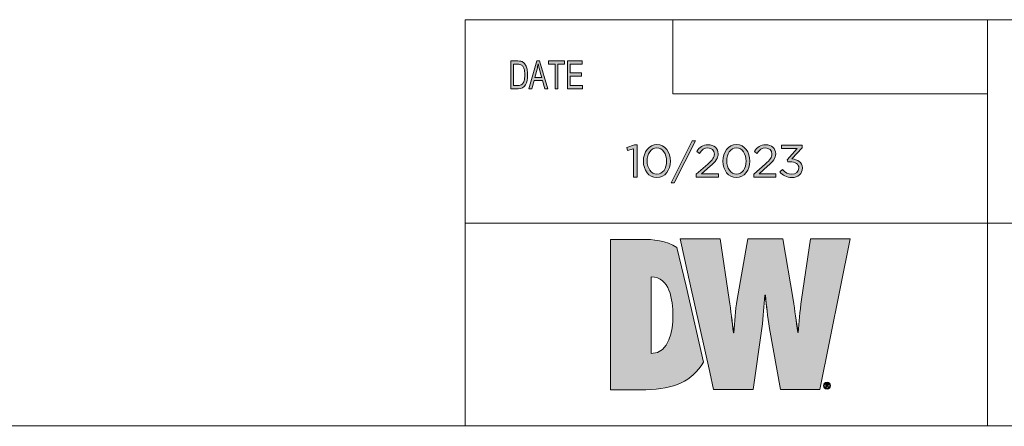
# Model space of a CAD drawing. Units: inches. Extents: x -2.3 to 13.3, y 3.1 to 13.9.
# Drawn here: x 4.4 to 7.9, y 3.1 to 4.6 of the extents above; entities that cross this region are included whole.
import ezdxf

# ---------------------------------------------------------------- set-up
doc = ezdxf.new("R2010")
doc.units = ezdxf.units.IN
doc.header["$MEASUREMENT"] = 0
doc.layers.add('Layer 1', color=7, linetype='Continuous', lineweight=0)

# ---------------------------------------------------------------- blocks, each defined once
blk = doc.blocks.new('Block_1')
at = {"layer": 'Layer 1', "true_color": 0x000000, "transparency": 33554687}
h = blk.add_hatch(color=18, dxfattribs=at)
h.dxf.hatch_style = 2
edge = h.paths.add_edge_path()
edge.add_spline(control_points=[(6.5925, 4.1071), (6.5925, 4.1071), (6.5713, 4.1005), (6.5713, 4.1005), (6.5713, 4.1005), (6.5682, 4.1108), (6.5682, 4.1108), (6.5682, 4.1108), (6.5957, 4.1203), (6.5957, 4.1203), (6.5957, 4.1203), (6.6051, 4.1203), (6.6051, 4.1203), (6.6051, 4.1203), (6.6051, 4.0069), (6.6051, 4.0069), (6.6051, 4.0069), (6.5925, 4.0069), (6.5925, 4.0069), (6.5925, 4.0069), (6.5925, 4.1071), (6.5925, 4.1071)], knot_values=[0, 0, 0, 0, 1, 1, 1, 2, 2, 2, 3, 3, 3, 4, 4, 4, 5, 5, 5, 6, 6, 6, 7, 7, 7, 7], degree=3, periodic=0)
h = blk.add_hatch(color=18, dxfattribs=at)
h.dxf.hatch_style = 2
edge = h.paths.add_edge_path()
edge.add_spline(control_points=[(6.7091, 4.0629), (6.7091, 4.0629), (6.7091, 4.0632), (6.7091, 4.0632), (6.7091, 4.0878), (6.6956, 4.1099), (6.6747, 4.1099), (6.6536, 4.1099), (6.6404, 4.0883), (6.6404, 4.0635), (6.6404, 4.0635), (6.6404, 4.0632), (6.6404, 4.0632), (6.6404, 4.0386), (6.6539, 4.0166), (6.675, 4.0166), (6.6961, 4.0166), (6.7091, 4.0383), (6.7091, 4.0629)], knot_values=[0, 0, 0, 0, 1, 1, 1, 2, 2, 2, 3, 3, 3, 4, 4, 4, 5, 5, 5, 6, 6, 6, 6], degree=3, periodic=0)
edge = h.paths.add_edge_path()
edge.add_spline(control_points=[(6.6272, 4.0629), (6.6272, 4.0629), (6.6272, 4.0632), (6.6272, 4.0632), (6.6272, 4.0948), (6.6461, 4.1215), (6.675, 4.1215), (6.704, 4.1215), (6.7223, 4.0951), (6.7223, 4.0635), (6.7223, 4.0635), (6.7223, 4.0632), (6.7223, 4.0632), (6.7223, 4.0317), (6.7036, 4.005), (6.6747, 4.005), (6.6456, 4.005), (6.6272, 4.0314), (6.6272, 4.0629)], knot_values=[0, 0, 0, 0, 1, 1, 1, 2, 2, 2, 3, 3, 3, 4, 4, 4, 5, 5, 5, 6, 6, 6, 6], degree=3, periodic=0)
h = blk.add_hatch(color=18, dxfattribs=at)
h.dxf.hatch_style = 2
edge = h.paths.add_edge_path()
edge.add_spline(control_points=[(6.7995, 4.1353), (6.7995, 4.1353), (6.8109, 4.1353), (6.8109, 4.1353), (6.8109, 4.1353), (6.7363, 3.9863), (6.7363, 3.9863), (6.7363, 3.9863), (6.7248, 3.9863), (6.7248, 3.9863), (6.7248, 3.9863), (6.7995, 4.1353), (6.7995, 4.1353)], knot_values=[0, 0, 0, 0, 1, 1, 1, 2, 2, 2, 3, 3, 3, 4, 4, 4, 4], degree=3, periodic=0)
h = blk.add_hatch(color=18, dxfattribs=at)
h.dxf.hatch_style = 2
edge = h.paths.add_edge_path()
edge.add_spline(control_points=[(6.8136, 4.0167), (6.8136, 4.0167), (6.8545, 4.0528), (6.8545, 4.0528), (6.8717, 4.0682), (6.878, 4.0769), (6.878, 4.0882), (6.878, 4.1013), (6.8675, 4.1097), (6.8553, 4.1097), (6.8424, 4.1097), (6.834, 4.103), (6.825, 4.0904), (6.825, 4.0904), (6.8157, 4.0972), (6.8157, 4.0972), (6.8258, 4.1123), (6.8365, 4.1211), (6.8562, 4.1211), (6.8765, 4.1211), (6.8911, 4.1076), (6.8911, 4.0893), (6.8911, 4.0893), (6.8911, 4.089), (6.8911, 4.089), (6.8911, 4.0726), (6.8825, 4.0624), (6.8627, 4.0452), (6.8627, 4.0452), (6.8326, 4.0185), (6.8326, 4.0185), (6.8326, 4.0185), (6.8923, 4.0185), (6.8923, 4.0185), (6.8923, 4.0185), (6.8923, 4.0069), (6.8923, 4.0069), (6.8923, 4.0069), (6.8136, 4.0069), (6.8136, 4.0069), (6.8136, 4.0069), (6.8136, 4.0167), (6.8136, 4.0167)], knot_values=[0, 0, 0, 0, 1, 1, 1, 2, 2, 2, 3, 3, 3, 4, 4, 4, 5, 5, 5, 6, 6, 6, 7, 7, 7, 8, 8, 8, 9, 9, 9, 10, 10, 10, 11, 11, 11, 12, 12, 12, 13, 13, 13, 14, 14, 14, 14], degree=3, periodic=0)
h = blk.add_hatch(color=18, dxfattribs=at)
h.dxf.hatch_style = 2
edge = h.paths.add_edge_path()
edge.add_spline(control_points=[(6.99, 4.0629), (6.99, 4.0629), (6.99, 4.0632), (6.99, 4.0632), (6.99, 4.0878), (6.9765, 4.1099), (6.9556, 4.1099), (6.9345, 4.1099), (6.9214, 4.0883), (6.9214, 4.0635), (6.9214, 4.0635), (6.9214, 4.0632), (6.9214, 4.0632), (6.9214, 4.0386), (6.9349, 4.0166), (6.9559, 4.0166), (6.977, 4.0166), (6.99, 4.0383), (6.99, 4.0629)], knot_values=[0, 0, 0, 0, 1, 1, 1, 2, 2, 2, 3, 3, 3, 4, 4, 4, 5, 5, 5, 6, 6, 6, 6], degree=3, periodic=0)
edge = h.paths.add_edge_path()
edge.add_spline(control_points=[(6.9082, 4.0629), (6.9082, 4.0629), (6.9082, 4.0632), (6.9082, 4.0632), (6.9082, 4.0948), (6.927, 4.1215), (6.9559, 4.1215), (6.9849, 4.1215), (7.0032, 4.0951), (7.0032, 4.0635), (7.0032, 4.0635), (7.0032, 4.0632), (7.0032, 4.0632), (7.0032, 4.0317), (6.9846, 4.005), (6.9556, 4.005), (6.9265, 4.005), (6.9082, 4.0314), (6.9082, 4.0629)], knot_values=[0, 0, 0, 0, 1, 1, 1, 2, 2, 2, 3, 3, 3, 4, 4, 4, 5, 5, 5, 6, 6, 6, 6], degree=3, periodic=0)
h = blk.add_hatch(color=18, dxfattribs=at)
h.dxf.hatch_style = 2
edge = h.paths.add_edge_path()
edge.add_spline(control_points=[(7.0169, 4.0167), (7.0169, 4.0167), (7.0577, 4.0528), (7.0577, 4.0528), (7.0749, 4.0682), (7.0812, 4.0769), (7.0812, 4.0882), (7.0812, 4.1013), (7.0708, 4.1097), (7.0585, 4.1097), (7.0457, 4.1097), (7.0373, 4.103), (7.0283, 4.0904), (7.0283, 4.0904), (7.019, 4.0972), (7.019, 4.0972), (7.0291, 4.1123), (7.0397, 4.1211), (7.0595, 4.1211), (7.0798, 4.1211), (7.0944, 4.1076), (7.0944, 4.0893), (7.0944, 4.0893), (7.0944, 4.089), (7.0944, 4.089), (7.0944, 4.0726), (7.0857, 4.0624), (7.0659, 4.0452), (7.0659, 4.0452), (7.0358, 4.0185), (7.0358, 4.0185), (7.0358, 4.0185), (7.0955, 4.0185), (7.0955, 4.0185), (7.0955, 4.0185), (7.0955, 4.0069), (7.0955, 4.0069), (7.0955, 4.0069), (7.0169, 4.0069), (7.0169, 4.0069), (7.0169, 4.0069), (7.0169, 4.0167), (7.0169, 4.0167)], knot_values=[0, 0, 0, 0, 1, 1, 1, 2, 2, 2, 3, 3, 3, 4, 4, 4, 5, 5, 5, 6, 6, 6, 7, 7, 7, 8, 8, 8, 9, 9, 9, 10, 10, 10, 11, 11, 11, 12, 12, 12, 13, 13, 13, 14, 14, 14, 14], degree=3, periodic=0)
h = blk.add_hatch(color=18, dxfattribs=at)
h.dxf.hatch_style = 2
edge = h.paths.add_edge_path()
edge.add_spline(control_points=[(7.1095, 4.0251), (7.1095, 4.0251), (7.1188, 4.0333), (7.1188, 4.0333), (7.1274, 4.0227), (7.1378, 4.0166), (7.1516, 4.0166), (7.1653, 4.0166), (7.1763, 4.0253), (7.1763, 4.0385), (7.1763, 4.0385), (7.1763, 4.0388), (7.1763, 4.0388), (7.1763, 4.0528), (7.1632, 4.0605), (7.1447, 4.0605), (7.1447, 4.0605), (7.1375, 4.0605), (7.1375, 4.0605), (7.1375, 4.0605), (7.1349, 4.0681), (7.1349, 4.0681), (7.1349, 4.0681), (7.1705, 4.1081), (7.1705, 4.1081), (7.1705, 4.1081), (7.1155, 4.1081), (7.1155, 4.1081), (7.1155, 4.1081), (7.1155, 4.1195), (7.1155, 4.1195), (7.1155, 4.1195), (7.1874, 4.1195), (7.1874, 4.1195), (7.1874, 4.1195), (7.1874, 4.1102), (7.1874, 4.1102), (7.1874, 4.1102), (7.152, 4.0709), (7.152, 4.0709), (7.1716, 4.0693), (7.1891, 4.0599), (7.1891, 4.0393), (7.1891, 4.0393), (7.1891, 4.0389), (7.1891, 4.0389), (7.1891, 4.0188), (7.1724, 4.005), (7.1515, 4.005), (7.1327, 4.005), (7.1187, 4.0132), (7.1095, 4.0251)], knot_values=[0, 0, 0, 0, 1, 1, 1, 2, 2, 2, 3, 3, 3, 4, 4, 4, 5, 5, 5, 6, 6, 6, 7, 7, 7, 8, 8, 8, 9, 9, 9, 10, 10, 10, 11, 11, 11, 12, 12, 12, 13, 13, 13, 14, 14, 14, 15, 15, 15, 16, 16, 16, 17, 17, 17, 17], degree=3, periodic=0)
at = {"layer": 'Layer 1'}
for points, knots in [([(6.5925, 4.1071), (6.5925, 4.1071), (6.5713, 4.1005), (6.5713, 4.1005), (6.5713, 4.1005), (6.5682, 4.1108), (6.5682, 4.1108), (6.5682, 4.1108), (6.5957, 4.1203), (6.5957, 4.1203), (6.5957, 4.1203), (6.6051, 4.1203), (6.6051, 4.1203), (6.6051, 4.1203), (6.6051, 4.0069), (6.6051, 4.0069), (6.6051, 4.0069), (6.5925, 4.0069), (6.5925, 4.0069), (6.5925, 4.0069), (6.5925, 4.1071), (6.5925, 4.1071)], [0, 0, 0, 0, 1, 1, 1, 2, 2, 2, 3, 3, 3, 4, 4, 4, 5, 5, 5, 6, 6, 6, 7, 7, 7, 7]), ([(6.6272, 4.0629), (6.6272, 4.0629), (6.6272, 4.0632), (6.6272, 4.0632), (6.6272, 4.0948), (6.6461, 4.1215), (6.675, 4.1215), (6.704, 4.1215), (6.7223, 4.0951), (6.7223, 4.0635), (6.7223, 4.0635), (6.7223, 4.0632), (6.7223, 4.0632), (6.7223, 4.0317), (6.7036, 4.005), (6.6747, 4.005), (6.6456, 4.005), (6.6272, 4.0314), (6.6272, 4.0629)], [0, 0, 0, 0, 1, 1, 1, 2, 2, 2, 3, 3, 3, 4, 4, 4, 5, 5, 5, 6, 6, 6, 6]), ([(6.7091, 4.0629), (6.7091, 4.0629), (6.7091, 4.0632), (6.7091, 4.0632), (6.7091, 4.0878), (6.6956, 4.1099), (6.6747, 4.1099), (6.6536, 4.1099), (6.6404, 4.0883), (6.6404, 4.0635), (6.6404, 4.0635), (6.6404, 4.0632), (6.6404, 4.0632), (6.6404, 4.0386), (6.6539, 4.0166), (6.675, 4.0166), (6.6961, 4.0166), (6.7091, 4.0383), (6.7091, 4.0629)], [0, 0, 0, 0, 1, 1, 1, 2, 2, 2, 3, 3, 3, 4, 4, 4, 5, 5, 5, 6, 6, 6, 6]), ([(6.7995, 4.1353), (6.7995, 4.1353), (6.8109, 4.1353), (6.8109, 4.1353), (6.8109, 4.1353), (6.7363, 3.9863), (6.7363, 3.9863), (6.7363, 3.9863), (6.7248, 3.9863), (6.7248, 3.9863), (6.7248, 3.9863), (6.7995, 4.1353), (6.7995, 4.1353)], [0, 0, 0, 0, 1, 1, 1, 2, 2, 2, 3, 3, 3, 4, 4, 4, 4]), ([(6.8136, 4.0167), (6.8136, 4.0167), (6.8545, 4.0528), (6.8545, 4.0528), (6.8717, 4.0682), (6.878, 4.0769), (6.878, 4.0882), (6.878, 4.1013), (6.8675, 4.1097), (6.8553, 4.1097), (6.8424, 4.1097), (6.834, 4.103), (6.825, 4.0904), (6.825, 4.0904), (6.8157, 4.0972), (6.8157, 4.0972), (6.8258, 4.1123), (6.8365, 4.1211), (6.8562, 4.1211), (6.8765, 4.1211), (6.8911, 4.1076), (6.8911, 4.0893), (6.8911, 4.0893), (6.8911, 4.089), (6.8911, 4.089), (6.8911, 4.0726), (6.8825, 4.0624), (6.8627, 4.0452), (6.8627, 4.0452), (6.8326, 4.0185), (6.8326, 4.0185), (6.8326, 4.0185), (6.8923, 4.0185), (6.8923, 4.0185), (6.8923, 4.0185), (6.8923, 4.0069), (6.8923, 4.0069), (6.8923, 4.0069), (6.8136, 4.0069), (6.8136, 4.0069), (6.8136, 4.0069), (6.8136, 4.0167), (6.8136, 4.0167)], [0, 0, 0, 0, 1, 1, 1, 2, 2, 2, 3, 3, 3, 4, 4, 4, 5, 5, 5, 6, 6, 6, 7, 7, 7, 8, 8, 8, 9, 9, 9, 10, 10, 10, 11, 11, 11, 12, 12, 12, 13, 13, 13, 14, 14, 14, 14]), ([(6.9082, 4.0629), (6.9082, 4.0629), (6.9082, 4.0632), (6.9082, 4.0632), (6.9082, 4.0948), (6.927, 4.1215), (6.9559, 4.1215), (6.9849, 4.1215), (7.0032, 4.0951), (7.0032, 4.0635), (7.0032, 4.0635), (7.0032, 4.0632), (7.0032, 4.0632), (7.0032, 4.0317), (6.9846, 4.005), (6.9556, 4.005), (6.9265, 4.005), (6.9082, 4.0314), (6.9082, 4.0629)], [0, 0, 0, 0, 1, 1, 1, 2, 2, 2, 3, 3, 3, 4, 4, 4, 5, 5, 5, 6, 6, 6, 6]), ([(6.99, 4.0629), (6.99, 4.0629), (6.99, 4.0632), (6.99, 4.0632), (6.99, 4.0878), (6.9765, 4.1099), (6.9556, 4.1099), (6.9345, 4.1099), (6.9214, 4.0883), (6.9214, 4.0635), (6.9214, 4.0635), (6.9214, 4.0632), (6.9214, 4.0632), (6.9214, 4.0386), (6.9349, 4.0166), (6.9559, 4.0166), (6.977, 4.0166), (6.99, 4.0383), (6.99, 4.0629)], [0, 0, 0, 0, 1, 1, 1, 2, 2, 2, 3, 3, 3, 4, 4, 4, 5, 5, 5, 6, 6, 6, 6]), ([(7.0169, 4.0167), (7.0169, 4.0167), (7.0577, 4.0528), (7.0577, 4.0528), (7.0749, 4.0682), (7.0812, 4.0769), (7.0812, 4.0882), (7.0812, 4.1013), (7.0708, 4.1097), (7.0585, 4.1097), (7.0457, 4.1097), (7.0373, 4.103), (7.0283, 4.0904), (7.0283, 4.0904), (7.019, 4.0972), (7.019, 4.0972), (7.0291, 4.1123), (7.0397, 4.1211), (7.0595, 4.1211), (7.0798, 4.1211), (7.0944, 4.1076), (7.0944, 4.0893), (7.0944, 4.0893), (7.0944, 4.089), (7.0944, 4.089), (7.0944, 4.0726), (7.0857, 4.0624), (7.0659, 4.0452), (7.0659, 4.0452), (7.0358, 4.0185), (7.0358, 4.0185), (7.0358, 4.0185), (7.0955, 4.0185), (7.0955, 4.0185), (7.0955, 4.0185), (7.0955, 4.0069), (7.0955, 4.0069), (7.0955, 4.0069), (7.0169, 4.0069), (7.0169, 4.0069), (7.0169, 4.0069), (7.0169, 4.0167), (7.0169, 4.0167)], [0, 0, 0, 0, 1, 1, 1, 2, 2, 2, 3, 3, 3, 4, 4, 4, 5, 5, 5, 6, 6, 6, 7, 7, 7, 8, 8, 8, 9, 9, 9, 10, 10, 10, 11, 11, 11, 12, 12, 12, 13, 13, 13, 14, 14, 14, 14]), ([(7.1095, 4.0251), (7.1095, 4.0251), (7.1188, 4.0333), (7.1188, 4.0333), (7.1274, 4.0227), (7.1378, 4.0166), (7.1516, 4.0166), (7.1653, 4.0166), (7.1763, 4.0253), (7.1763, 4.0385), (7.1763, 4.0385), (7.1763, 4.0388), (7.1763, 4.0388), (7.1763, 4.0528), (7.1632, 4.0605), (7.1447, 4.0605), (7.1447, 4.0605), (7.1375, 4.0605), (7.1375, 4.0605), (7.1375, 4.0605), (7.1349, 4.0681), (7.1349, 4.0681), (7.1349, 4.0681), (7.1705, 4.1081), (7.1705, 4.1081), (7.1705, 4.1081), (7.1155, 4.1081), (7.1155, 4.1081), (7.1155, 4.1081), (7.1155, 4.1195), (7.1155, 4.1195), (7.1155, 4.1195), (7.1874, 4.1195), (7.1874, 4.1195), (7.1874, 4.1195), (7.1874, 4.1102), (7.1874, 4.1102), (7.1874, 4.1102), (7.152, 4.0709), (7.152, 4.0709), (7.1716, 4.0693), (7.1891, 4.0599), (7.1891, 4.0393), (7.1891, 4.0393), (7.1891, 4.0389), (7.1891, 4.0389), (7.1891, 4.0188), (7.1724, 4.005), (7.1515, 4.005), (7.1327, 4.005), (7.1187, 4.0132), (7.1095, 4.0251)], [0, 0, 0, 0, 1, 1, 1, 2, 2, 2, 3, 3, 3, 4, 4, 4, 5, 5, 5, 6, 6, 6, 7, 7, 7, 8, 8, 8, 9, 9, 9, 10, 10, 10, 11, 11, 11, 12, 12, 12, 13, 13, 13, 14, 14, 14, 15, 15, 15, 16, 16, 16, 17, 17, 17, 17])]:
    blk.add_open_spline(points, degree=3, knots=knots, dxfattribs=at)
blk = doc.blocks.new('Block_0')
at = {"layer": 'Layer 1'}
blk.add_blockref('Block_1', (0, 0), dxfattribs=at)

msp = doc.modelspace()

# ---------------------------------------------------------------- hatches: boundary and pattern name
at = {"layer": 'Layer 1', "true_color": 0x000000, "transparency": 33554687}
h = msp.add_hatch(color=18, dxfattribs=at)
h.dxf.hatch_style = 2
edge = h.paths.add_edge_path()
edge.add_spline(control_points=[(6.4125, 4.3184), (6.4125, 4.3184), (6.3589, 4.3184), (6.3589, 4.3184), (6.3589, 4.3184), (6.3589, 4.4171), (6.3589, 4.4171), (6.3589, 4.4171), (6.4109, 4.4171), (6.4109, 4.4171), (6.4109, 4.4171), (6.4109, 4.4054), (6.4109, 4.4054), (6.4109, 4.4054), (6.3684, 4.4054), (6.3684, 4.4054), (6.3684, 4.4054), (6.3684, 4.3752), (6.3684, 4.3752), (6.3684, 4.3752), (6.4081, 4.3752), (6.4081, 4.3752), (6.4081, 4.3752), (6.4081, 4.3635), (6.4081, 4.3635), (6.4081, 4.3635), (6.3684, 4.3635), (6.3684, 4.3635), (6.3684, 4.3635), (6.3684, 4.3302), (6.3684, 4.3302), (6.3684, 4.3302), (6.4125, 4.3302), (6.4125, 4.3302), (6.4125, 4.3302), (6.4125, 4.3184), (6.4125, 4.3184), (6.4125, 4.3184), (6.4125, 4.3184), (6.4125, 4.3184)], knot_values=[0, 0, 0, 0, 1, 1, 1, 2, 2, 2, 3, 3, 3, 4, 4, 4, 5, 5, 5, 6, 6, 6, 7, 7, 7, 8, 8, 8, 9, 9, 9, 10, 10, 10, 11, 11, 11, 12, 12, 12, 13, 13, 13, 13], degree=3, periodic=0)
edge = h.paths.add_edge_path()
edge.add_spline(control_points=[(6.3488, 4.4054), (6.3488, 4.4054), (6.3251, 4.4054), (6.3251, 4.4054), (6.3251, 4.4054), (6.3251, 4.3184), (6.3251, 4.3184), (6.3251, 4.3184), (6.3155, 4.3184), (6.3155, 4.3184), (6.3155, 4.3184), (6.3155, 4.4054), (6.3155, 4.4054), (6.3155, 4.4054), (6.292, 4.4054), (6.292, 4.4054), (6.292, 4.4054), (6.292, 4.4171), (6.292, 4.4171), (6.292, 4.4171), (6.3488, 4.4171), (6.3488, 4.4171), (6.3488, 4.4171), (6.3488, 4.4054), (6.3488, 4.4054), (6.3488, 4.4054), (6.3488, 4.4054), (6.3488, 4.4054)], knot_values=[0, 0, 0, 0, 1, 1, 1, 2, 2, 2, 3, 3, 3, 4, 4, 4, 5, 5, 5, 6, 6, 6, 7, 7, 7, 8, 8, 8, 9, 9, 9, 9], degree=3, periodic=0)
edge = h.paths.add_edge_path()
edge.add_spline(control_points=[(6.2678, 4.3588), (6.262, 4.3802), (6.2586, 4.3923), (6.2579, 4.3952), (6.2571, 4.3981), (6.2563, 4.402), (6.2554, 4.4068), (6.2542, 4.4002), (6.253, 4.394), (6.2515, 4.3884), (6.2515, 4.3884), (6.2435, 4.3588), (6.2435, 4.3588), (6.2435, 4.3588), (6.2678, 4.3588), (6.2678, 4.3588)], knot_values=[0, 0, 0, 0, 1, 1, 1, 2, 2, 2, 3, 3, 3, 4, 4, 4, 5, 5, 5, 5], degree=3, periodic=0)
edge = h.paths.add_edge_path()
edge.add_spline(control_points=[(6.2899, 4.3184), (6.2899, 4.3184), (6.2791, 4.3184), (6.2791, 4.3184), (6.2791, 4.3184), (6.2707, 4.3485), (6.2707, 4.3485), (6.2707, 4.3485), (6.2408, 4.3485), (6.2408, 4.3485), (6.2408, 4.3485), (6.2328, 4.3184), (6.2328, 4.3184), (6.2328, 4.3184), (6.2228, 4.3184), (6.2228, 4.3184), (6.2228, 4.3184), (6.2504, 4.4171), (6.2504, 4.4171), (6.2504, 4.4171), (6.2606, 4.4171), (6.2606, 4.4171), (6.2606, 4.4171), (6.2899, 4.3184), (6.2899, 4.3184), (6.2899, 4.3184), (6.2899, 4.3184), (6.2899, 4.3184)], knot_values=[0, 0, 0, 0, 1, 1, 1, 2, 2, 2, 3, 3, 3, 4, 4, 4, 5, 5, 5, 6, 6, 6, 7, 7, 7, 8, 8, 8, 9, 9, 9, 9], degree=3, periodic=0)
edge = h.paths.add_edge_path()
edge.add_spline(control_points=[(6.1681, 4.3302), (6.1681, 4.3302), (6.1834, 4.3302), (6.1834, 4.3302), (6.1866, 4.3302), (6.1894, 4.3304), (6.1918, 4.331), (6.1943, 4.3315), (6.1968, 4.333), (6.1993, 4.3353), (6.2018, 4.3377), (6.2039, 4.3416), (6.2056, 4.347), (6.2073, 4.3525), (6.2081, 4.3597), (6.2081, 4.3686), (6.2081, 4.3735), (6.2078, 4.3781), (6.2071, 4.3824), (6.2065, 4.3867), (6.2053, 4.3906), (6.2036, 4.3941), (6.2019, 4.3976), (6.1999, 4.4002), (6.1977, 4.4019), (6.1955, 4.4035), (6.1933, 4.4045), (6.1912, 4.4049), (6.1891, 4.4052), (6.1864, 4.4054), (6.1831, 4.4054), (6.1831, 4.4054), (6.1681, 4.4054), (6.1681, 4.4054), (6.1681, 4.4054), (6.1681, 4.3302), (6.1681, 4.3302)], knot_values=[0, 0, 0, 0, 1, 1, 1, 2, 2, 2, 3, 3, 3, 4, 4, 4, 5, 5, 5, 6, 6, 6, 7, 7, 7, 8, 8, 8, 9, 9, 9, 10, 10, 10, 11, 11, 11, 12, 12, 12, 12], degree=3, periodic=0)
edge = h.paths.add_edge_path()
edge.add_spline(control_points=[(6.1586, 4.4171), (6.1586, 4.4171), (6.1833, 4.4171), (6.1833, 4.4171), (6.1877, 4.4171), (6.1914, 4.4168), (6.1945, 4.4162), (6.1977, 4.4156), (6.2007, 4.4141), (6.2035, 4.4118), (6.2064, 4.4094), (6.2089, 4.4062), (6.211, 4.402), (6.2131, 4.3979), (6.2148, 4.3932), (6.216, 4.3878), (6.2173, 4.3824), (6.2179, 4.3759), (6.2179, 4.3683), (6.2179, 4.3538), (6.2154, 4.3418), (6.2103, 4.3325), (6.2053, 4.3231), (6.1967, 4.3184), (6.1844, 4.3184), (6.1844, 4.3184), (6.1586, 4.3184), (6.1586, 4.3184), (6.1586, 4.3184), (6.1586, 4.4171), (6.1586, 4.4171)], knot_values=[0, 0, 0, 0, 1, 1, 1, 2, 2, 2, 3, 3, 3, 4, 4, 4, 5, 5, 5, 6, 6, 6, 7, 7, 7, 8, 8, 8, 9, 9, 9, 10, 10, 10, 10], degree=3, periodic=0)
at = {"layer": 'Layer 1', "true_color": 0xee7623, "transparency": 33554687}
h = msp.add_hatch(color=30, dxfattribs=at)
h.dxf.hatch_style = 2
edge = h.paths.add_edge_path()
edge.add_spline(control_points=[(6.6545, 3.3831), (6.6545, 3.3831), (6.6545, 3.6539), (6.6545, 3.6539), (6.72, 3.6539), (6.7313, 3.5735), (6.7313, 3.5156), (6.7313, 3.4656), (6.72, 3.3838), (6.6545, 3.3831)], knot_values=[0, 0, 0, 0, 1, 1, 1, 2, 2, 2, 3, 3, 3, 3], degree=3, periodic=0)
edge = h.paths.add_edge_path()
edge.add_spline(control_points=[(6.7456, 3.758), (6.71, 3.7835), (6.6567, 3.7864), (6.6263, 3.7864), (6.6263, 3.7864), (6.5106, 3.7864), (6.5106, 3.7864), (6.5106, 3.7864), (6.5106, 3.2547), (6.5106, 3.2547), (6.5106, 3.2547), (6.6361, 3.2547), (6.6361, 3.2547), (6.7362, 3.2573), (6.799, 3.2858), (6.839, 3.3521), (6.839, 3.3521), (6.7777, 3.6216), (6.7777, 3.6216), (6.7777, 3.6216), (6.7456, 3.758), (6.7456, 3.758)], knot_values=[0, 0, 0, 0, 1, 1, 1, 2, 2, 2, 3, 3, 3, 4, 4, 4, 5, 5, 5, 6, 6, 6, 7, 7, 7, 7], degree=3, periodic=0)
h = msp.add_hatch(color=30, dxfattribs=at)
h.dxf.hatch_style = 2
edge = h.paths.add_edge_path()
edge.add_spline(control_points=[(7.2173, 3.7879), (7.2173, 3.7879), (7.1856, 3.5736), (7.1856, 3.5736), (7.1792, 3.5319), (7.1777, 3.4911), (7.1736, 3.4579), (7.1665, 3.4967), (7.1623, 3.5348), (7.156, 3.5736), (7.156, 3.5736), (7.1193, 3.7879), (7.1193, 3.7879), (7.1193, 3.7879), (6.9959, 3.7879), (6.9959, 3.7879), (6.9959, 3.7879), (6.9585, 3.5736), (6.9585, 3.5736), (6.9514, 3.5341), (6.9507, 3.4953), (6.9465, 3.4558), (6.9402, 3.4953), (6.936, 3.5341), (6.9303, 3.5736), (6.9303, 3.5736), (6.8986, 3.7879), (6.8986, 3.7879), (6.8986, 3.7879), (6.7569, 3.7879), (6.7569, 3.7879), (6.7569, 3.7879), (6.7592, 3.7774), (6.7592, 3.7774), (6.7592, 3.7774), (6.7913, 3.6332), (6.7913, 3.6332), (6.7913, 3.6332), (6.8616, 3.3177), (6.8616, 3.3177), (6.8616, 3.3177), (6.8753, 3.2562), (6.8753, 3.2562), (6.8753, 3.2562), (7.0149, 3.2562), (7.0149, 3.2562), (7.0149, 3.2562), (7.0452, 3.472), (7.0452, 3.472), (7.0515, 3.515), (7.053, 3.5524), (7.0566, 3.5891), (7.0628, 3.5524), (7.065, 3.515), (7.0727, 3.472), (7.0727, 3.472), (7.1115, 3.2562), (7.1115, 3.2562), (7.1115, 3.2562), (7.2504, 3.2562), (7.2504, 3.2562), (7.2504, 3.2562), (7.3576, 3.7879), (7.3576, 3.7879), (7.3576, 3.7879), (7.2173, 3.7879), (7.2173, 3.7879)], knot_values=[0, 0, 0, 0, 1, 1, 1, 2, 2, 2, 3, 3, 3, 4, 4, 4, 5, 5, 5, 6, 6, 6, 7, 7, 7, 8, 8, 8, 9, 9, 9, 10, 10, 10, 11, 11, 11, 12, 12, 12, 13, 13, 13, 14, 14, 14, 15, 15, 15, 16, 16, 16, 17, 17, 17, 18, 18, 18, 19, 19, 19, 20, 20, 20, 21, 21, 21, 22, 22, 22, 22], degree=3, periodic=0)

# ---------------------------------------------------------------- linework, layer by layer
at = {"layer": 'Layer 1', "color": 18, "lineweight": 18, "true_color": 0x000000}
for p, q in [((5.9977, 4.563), (5.9977, 3.1258)), ((5.9977, 4.563), (13.2938, 4.563)), ((6.731, 4.3014), (6.731, 4.563)), ((7.8426, 3.1258), (7.8426, 4.563)), ((7.8426, 4.3014), (6.731, 4.3014)), ((5.9977, 3.8437), (13.2938, 3.8437)), ((-2.2951, 3.127), (13.2951, 3.127))]:
    msp.add_line(p, q, dxfattribs=at)
at = {"layer": 'Layer 1', "color": 18, "lineweight": 0, "true_color": 0x000000}
for points in [[(6.2899, 4.3184), (6.2791, 4.3184), (6.2707, 4.3485), (6.2408, 4.3485), (6.2328, 4.3184), (6.2228, 4.3184), (6.2504, 4.4171), (6.2606, 4.4171), (6.2899, 4.3184)], [(6.3488, 4.4054), (6.3251, 4.4054), (6.3251, 4.3184), (6.3155, 4.3184), (6.3155, 4.4054), (6.292, 4.4054), (6.292, 4.4171), (6.3488, 4.4171), (6.3488, 4.4054)], [(6.4125, 4.3184), (6.3589, 4.3184), (6.3589, 4.4171), (6.4109, 4.4171), (6.4109, 4.4054), (6.3684, 4.4054), (6.3684, 4.3752), (6.4081, 4.3752), (6.4081, 4.3635), (6.3684, 4.3635), (6.3684, 4.3302), (6.4125, 4.3302), (6.4125, 4.3184)]]:
    msp.add_lwpolyline(points, dxfattribs=at)
for points, knots in [([(6.1586, 4.4171), (6.1586, 4.4171), (6.1833, 4.4171), (6.1833, 4.4171), (6.1877, 4.4171), (6.1914, 4.4168), (6.1945, 4.4162), (6.1977, 4.4156), (6.2007, 4.4141), (6.2035, 4.4118), (6.2064, 4.4094), (6.2089, 4.4062), (6.211, 4.402), (6.2131, 4.3979), (6.2148, 4.3932), (6.216, 4.3878), (6.2173, 4.3824), (6.2179, 4.3759), (6.2179, 4.3683), (6.2179, 4.3538), (6.2154, 4.3418), (6.2103, 4.3325), (6.2053, 4.3231), (6.1967, 4.3184), (6.1844, 4.3184), (6.1844, 4.3184), (6.1586, 4.3184), (6.1586, 4.3184), (6.1586, 4.3184), (6.1586, 4.4171), (6.1586, 4.4171)], [0, 0, 0, 0, 1, 1, 1, 2, 2, 2, 3, 3, 3, 4, 4, 4, 5, 5, 5, 6, 6, 6, 7, 7, 7, 8, 8, 8, 9, 9, 9, 10, 10, 10, 10]), ([(6.1681, 4.3302), (6.1681, 4.3302), (6.1834, 4.3302), (6.1834, 4.3302), (6.1866, 4.3302), (6.1894, 4.3304), (6.1918, 4.331), (6.1943, 4.3315), (6.1968, 4.333), (6.1993, 4.3353), (6.2018, 4.3377), (6.2039, 4.3416), (6.2056, 4.347), (6.2073, 4.3525), (6.2081, 4.3597), (6.2081, 4.3686), (6.2081, 4.3735), (6.2078, 4.3781), (6.2071, 4.3824), (6.2065, 4.3867), (6.2053, 4.3906), (6.2036, 4.3941), (6.2019, 4.3976), (6.1999, 4.4002), (6.1977, 4.4019), (6.1955, 4.4035), (6.1933, 4.4045), (6.1912, 4.4049), (6.1891, 4.4052), (6.1864, 4.4054), (6.1831, 4.4054), (6.1831, 4.4054), (6.1681, 4.4054), (6.1681, 4.4054), (6.1681, 4.4054), (6.1681, 4.3302), (6.1681, 4.3302)], [0, 0, 0, 0, 1, 1, 1, 2, 2, 2, 3, 3, 3, 4, 4, 4, 5, 5, 5, 6, 6, 6, 7, 7, 7, 8, 8, 8, 9, 9, 9, 10, 10, 10, 11, 11, 11, 12, 12, 12, 12]), ([(6.2678, 4.3588), (6.262, 4.3802), (6.2586, 4.3923), (6.2579, 4.3952), (6.2571, 4.3981), (6.2563, 4.402), (6.2554, 4.4068), (6.2554, 4.4068), (6.2552, 4.4068), (6.2552, 4.4068), (6.2542, 4.4002), (6.253, 4.394), (6.2515, 4.3884), (6.2515, 4.3884), (6.2435, 4.3588), (6.2435, 4.3588), (6.2435, 4.3588), (6.2678, 4.3588), (6.2678, 4.3588)], [0, 0, 0, 0, 1, 1, 1, 2, 2, 2, 3, 3, 3, 4, 4, 4, 5, 5, 5, 6, 6, 6, 6]), ([(6.7456, 3.758), (6.71, 3.7835), (6.6567, 3.7864), (6.6263, 3.7864), (6.6263, 3.7864), (6.5106, 3.7864), (6.5106, 3.7864), (6.5106, 3.7864), (6.5106, 3.2547), (6.5106, 3.2547), (6.5106, 3.2547), (6.6361, 3.2547), (6.6361, 3.2547), (6.7362, 3.2573), (6.799, 3.2858), (6.839, 3.3521), (6.839, 3.3521), (6.7777, 3.6216), (6.7777, 3.6216), (6.7777, 3.6216), (6.7456, 3.758), (6.7456, 3.758)], [0, 0, 0, 0, 1, 1, 1, 2, 2, 2, 3, 3, 3, 4, 4, 4, 5, 5, 5, 6, 6, 6, 7, 7, 7, 7]), ([(7.2173, 3.7879), (7.2173, 3.7879), (7.1856, 3.5736), (7.1856, 3.5736), (7.1792, 3.5319), (7.1777, 3.4911), (7.1736, 3.4579), (7.1736, 3.4579), (7.1721, 3.4579), (7.1721, 3.4579), (7.1665, 3.4967), (7.1623, 3.5348), (7.156, 3.5736), (7.156, 3.5736), (7.1193, 3.7879), (7.1193, 3.7879), (7.1193, 3.7879), (6.9959, 3.7879), (6.9959, 3.7879), (6.9959, 3.7879), (6.9585, 3.5736), (6.9585, 3.5736), (6.9514, 3.5341), (6.9507, 3.4953), (6.9465, 3.4558), (6.9465, 3.4558), (6.9451, 3.4558), (6.9451, 3.4558), (6.9402, 3.4953), (6.936, 3.5341), (6.9303, 3.5736), (6.9303, 3.5736), (6.8986, 3.7879), (6.8986, 3.7879), (6.8986, 3.7879), (6.7569, 3.7879), (6.7569, 3.7879), (6.7569, 3.7879), (6.7592, 3.7774), (6.7592, 3.7774), (6.7592, 3.7774), (6.7913, 3.6332), (6.7913, 3.6332), (6.7913, 3.6332), (6.8616, 3.3177), (6.8616, 3.3177), (6.8616, 3.3177), (6.8753, 3.2562), (6.8753, 3.2562), (6.8753, 3.2562), (7.0149, 3.2562), (7.0149, 3.2562), (7.0149, 3.2562), (7.0452, 3.472), (7.0452, 3.472), (7.0515, 3.515), (7.053, 3.5524), (7.0566, 3.5891), (7.0566, 3.5891), (7.0579, 3.5891), (7.0579, 3.5891), (7.0628, 3.5524), (7.065, 3.515), (7.0727, 3.472), (7.0727, 3.472), (7.1115, 3.2562), (7.1115, 3.2562), (7.1115, 3.2562), (7.2504, 3.2562), (7.2504, 3.2562), (7.2504, 3.2562), (7.3576, 3.7879), (7.3576, 3.7879), (7.3576, 3.7879), (7.2173, 3.7879), (7.2173, 3.7879)], [0, 0, 0, 0, 1, 1, 1, 2, 2, 2, 3, 3, 3, 4, 4, 4, 5, 5, 5, 6, 6, 6, 7, 7, 7, 8, 8, 8, 9, 9, 9, 10, 10, 10, 11, 11, 11, 12, 12, 12, 13, 13, 13, 14, 14, 14, 15, 15, 15, 16, 16, 16, 17, 17, 17, 18, 18, 18, 19, 19, 19, 20, 20, 20, 21, 21, 21, 22, 22, 22, 23, 23, 23, 24, 24, 24, 25, 25, 25, 25]), ([(6.6545, 3.3831), (6.6545, 3.3831), (6.6545, 3.6539), (6.6545, 3.6539), (6.72, 3.6539), (6.7313, 3.5735), (6.7313, 3.5156), (6.7313, 3.4656), (6.72, 3.3838), (6.6545, 3.3831)], [0, 0, 0, 0, 1, 1, 1, 2, 2, 2, 3, 3, 3, 3]), ([(7.2883, 3.2696), (7.2883, 3.2625), (7.2829, 3.2571), (7.2759, 3.2571), (7.2688, 3.2571), (7.2632, 3.2625), (7.2632, 3.2696), (7.2632, 3.2765), (7.2688, 3.2819), (7.276, 3.2819), (7.2829, 3.2819), (7.2883, 3.2765), (7.2883, 3.2696)], [0, 0, 0, 0, 1, 1, 1, 2, 2, 2, 3, 3, 3, 4, 4, 4, 4]), ([(7.266, 3.2696), (7.266, 3.2638), (7.2702, 3.2594), (7.276, 3.2594), (7.2815, 3.2593), (7.2856, 3.2638), (7.2856, 3.2695), (7.2856, 3.2752), (7.2815, 3.2797), (7.2758, 3.2797), (7.2702, 3.2797), (7.266, 3.2752), (7.266, 3.2696)], [0, 0, 0, 0, 1, 1, 1, 2, 2, 2, 3, 3, 3, 4, 4, 4, 4]), ([(7.2736, 3.2628), (7.2736, 3.2628), (7.2712, 3.2628), (7.2712, 3.2628), (7.2712, 3.2628), (7.2712, 3.2757), (7.2712, 3.2757), (7.2725, 3.2759), (7.2739, 3.2761), (7.2757, 3.2761), (7.2779, 3.2761), (7.279, 3.2757), (7.2797, 3.2751), (7.2805, 3.2745), (7.2811, 3.2735), (7.2811, 3.2723), (7.2811, 3.2707), (7.2799, 3.2697), (7.2786, 3.2693), (7.2786, 3.2693), (7.2786, 3.2691), (7.2786, 3.2691), (7.2797, 3.2687), (7.2803, 3.2676), (7.2807, 3.2659), (7.2811, 3.264), (7.2814, 3.2632), (7.2817, 3.2628), (7.2817, 3.2628), (7.2792, 3.2628), (7.2792, 3.2628), (7.2788, 3.2632), (7.2785, 3.2644), (7.2781, 3.2661), (7.2778, 3.2676), (7.277, 3.2682), (7.2752, 3.2682), (7.2752, 3.2682), (7.2736, 3.2682), (7.2736, 3.2682), (7.2736, 3.2682), (7.2736, 3.2628), (7.2736, 3.2628)], [0, 0, 0, 0, 1, 1, 1, 2, 2, 2, 3, 3, 3, 4, 4, 4, 5, 5, 5, 6, 6, 6, 7, 7, 7, 8, 8, 8, 9, 9, 9, 10, 10, 10, 11, 11, 11, 12, 12, 12, 13, 13, 13, 14, 14, 14, 14]), ([(7.2736, 3.27), (7.2736, 3.27), (7.2753, 3.27), (7.2753, 3.27), (7.277, 3.27), (7.2786, 3.2706), (7.2786, 3.2721), (7.2786, 3.2733), (7.2777, 3.2742), (7.2755, 3.2742), (7.2746, 3.2742), (7.274, 3.2742), (7.2736, 3.2741), (7.2736, 3.2741), (7.2736, 3.27), (7.2736, 3.27)], [0, 0, 0, 0, 1, 1, 1, 2, 2, 2, 3, 3, 3, 4, 4, 4, 5, 5, 5, 5])]:
    msp.add_open_spline(points, degree=3, knots=knots, dxfattribs=at)
at = {"layer": 'Layer 1'}
for points, knots in [([(6.1586, 4.4171), (6.1586, 4.4171), (6.1833, 4.4171), (6.1833, 4.4171), (6.1877, 4.4171), (6.1914, 4.4168), (6.1945, 4.4162), (6.1977, 4.4156), (6.2007, 4.4141), (6.2035, 4.4118), (6.2064, 4.4094), (6.2089, 4.4062), (6.211, 4.402), (6.2131, 4.3979), (6.2148, 4.3932), (6.216, 4.3878), (6.2173, 4.3824), (6.2179, 4.3759), (6.2179, 4.3683), (6.2179, 4.3538), (6.2154, 4.3418), (6.2103, 4.3325), (6.2053, 4.3231), (6.1967, 4.3184), (6.1844, 4.3184), (6.1844, 4.3184), (6.1586, 4.3184), (6.1586, 4.3184), (6.1586, 4.3184), (6.1586, 4.4171), (6.1586, 4.4171)], [0, 0, 0, 0, 1, 1, 1, 2, 2, 2, 3, 3, 3, 4, 4, 4, 5, 5, 5, 6, 6, 6, 7, 7, 7, 8, 8, 8, 9, 9, 9, 10, 10, 10, 10]), ([(6.1681, 4.3302), (6.1681, 4.3302), (6.1834, 4.3302), (6.1834, 4.3302), (6.1866, 4.3302), (6.1894, 4.3304), (6.1918, 4.331), (6.1943, 4.3315), (6.1968, 4.333), (6.1993, 4.3353), (6.2018, 4.3377), (6.2039, 4.3416), (6.2056, 4.347), (6.2073, 4.3525), (6.2081, 4.3597), (6.2081, 4.3686), (6.2081, 4.3735), (6.2078, 4.3781), (6.2071, 4.3824), (6.2065, 4.3867), (6.2053, 4.3906), (6.2036, 4.3941), (6.2019, 4.3976), (6.1999, 4.4002), (6.1977, 4.4019), (6.1955, 4.4035), (6.1933, 4.4045), (6.1912, 4.4049), (6.1891, 4.4052), (6.1864, 4.4054), (6.1831, 4.4054), (6.1831, 4.4054), (6.1681, 4.4054), (6.1681, 4.4054), (6.1681, 4.4054), (6.1681, 4.3302), (6.1681, 4.3302)], [0, 0, 0, 0, 1, 1, 1, 2, 2, 2, 3, 3, 3, 4, 4, 4, 5, 5, 5, 6, 6, 6, 7, 7, 7, 8, 8, 8, 9, 9, 9, 10, 10, 10, 11, 11, 11, 12, 12, 12, 12]), ([(6.2899, 4.3184), (6.2899, 4.3184), (6.2791, 4.3184), (6.2791, 4.3184), (6.2791, 4.3184), (6.2707, 4.3485), (6.2707, 4.3485), (6.2707, 4.3485), (6.2408, 4.3485), (6.2408, 4.3485), (6.2408, 4.3485), (6.2328, 4.3184), (6.2328, 4.3184), (6.2328, 4.3184), (6.2228, 4.3184), (6.2228, 4.3184), (6.2228, 4.3184), (6.2504, 4.4171), (6.2504, 4.4171), (6.2504, 4.4171), (6.2606, 4.4171), (6.2606, 4.4171), (6.2606, 4.4171), (6.2899, 4.3184), (6.2899, 4.3184), (6.2899, 4.3184), (6.2899, 4.3184), (6.2899, 4.3184)], [0, 0, 0, 0, 1, 1, 1, 2, 2, 2, 3, 3, 3, 4, 4, 4, 5, 5, 5, 6, 6, 6, 7, 7, 7, 8, 8, 8, 9, 9, 9, 9]), ([(6.2678, 4.3588), (6.262, 4.3802), (6.2586, 4.3923), (6.2579, 4.3952), (6.2571, 4.3981), (6.2563, 4.402), (6.2554, 4.4068), (6.2542, 4.4002), (6.253, 4.394), (6.2515, 4.3884), (6.2515, 4.3884), (6.2435, 4.3588), (6.2435, 4.3588), (6.2435, 4.3588), (6.2678, 4.3588), (6.2678, 4.3588)], [0, 0, 0, 0, 1, 1, 1, 2, 2, 2, 3, 3, 3, 4, 4, 4, 5, 5, 5, 5]), ([(6.3488, 4.4054), (6.3488, 4.4054), (6.3251, 4.4054), (6.3251, 4.4054), (6.3251, 4.4054), (6.3251, 4.3184), (6.3251, 4.3184), (6.3251, 4.3184), (6.3155, 4.3184), (6.3155, 4.3184), (6.3155, 4.3184), (6.3155, 4.4054), (6.3155, 4.4054), (6.3155, 4.4054), (6.292, 4.4054), (6.292, 4.4054), (6.292, 4.4054), (6.292, 4.4171), (6.292, 4.4171), (6.292, 4.4171), (6.3488, 4.4171), (6.3488, 4.4171), (6.3488, 4.4171), (6.3488, 4.4054), (6.3488, 4.4054), (6.3488, 4.4054), (6.3488, 4.4054), (6.3488, 4.4054)], [0, 0, 0, 0, 1, 1, 1, 2, 2, 2, 3, 3, 3, 4, 4, 4, 5, 5, 5, 6, 6, 6, 7, 7, 7, 8, 8, 8, 9, 9, 9, 9]), ([(6.4125, 4.3184), (6.4125, 4.3184), (6.3589, 4.3184), (6.3589, 4.3184), (6.3589, 4.3184), (6.3589, 4.4171), (6.3589, 4.4171), (6.3589, 4.4171), (6.4109, 4.4171), (6.4109, 4.4171), (6.4109, 4.4171), (6.4109, 4.4054), (6.4109, 4.4054), (6.4109, 4.4054), (6.3684, 4.4054), (6.3684, 4.4054), (6.3684, 4.4054), (6.3684, 4.3752), (6.3684, 4.3752), (6.3684, 4.3752), (6.4081, 4.3752), (6.4081, 4.3752), (6.4081, 4.3752), (6.4081, 4.3635), (6.4081, 4.3635), (6.4081, 4.3635), (6.3684, 4.3635), (6.3684, 4.3635), (6.3684, 4.3635), (6.3684, 4.3302), (6.3684, 4.3302), (6.3684, 4.3302), (6.4125, 4.3302), (6.4125, 4.3302), (6.4125, 4.3302), (6.4125, 4.3184), (6.4125, 4.3184), (6.4125, 4.3184), (6.4125, 4.3184), (6.4125, 4.3184)], [0, 0, 0, 0, 1, 1, 1, 2, 2, 2, 3, 3, 3, 4, 4, 4, 5, 5, 5, 6, 6, 6, 7, 7, 7, 8, 8, 8, 9, 9, 9, 10, 10, 10, 11, 11, 11, 12, 12, 12, 13, 13, 13, 13]), ([(6.7456, 3.758), (6.71, 3.7835), (6.6567, 3.7864), (6.6263, 3.7864), (6.6263, 3.7864), (6.5106, 3.7864), (6.5106, 3.7864), (6.5106, 3.7864), (6.5106, 3.2547), (6.5106, 3.2547), (6.5106, 3.2547), (6.6361, 3.2547), (6.6361, 3.2547), (6.7362, 3.2573), (6.799, 3.2858), (6.839, 3.3521), (6.839, 3.3521), (6.7777, 3.6216), (6.7777, 3.6216), (6.7777, 3.6216), (6.7456, 3.758), (6.7456, 3.758)], [0, 0, 0, 0, 1, 1, 1, 2, 2, 2, 3, 3, 3, 4, 4, 4, 5, 5, 5, 6, 6, 6, 7, 7, 7, 7]), ([(7.2173, 3.7879), (7.2173, 3.7879), (7.1856, 3.5736), (7.1856, 3.5736), (7.1792, 3.5319), (7.1777, 3.4911), (7.1736, 3.4579), (7.1665, 3.4967), (7.1623, 3.5348), (7.156, 3.5736), (7.156, 3.5736), (7.1193, 3.7879), (7.1193, 3.7879), (7.1193, 3.7879), (6.9959, 3.7879), (6.9959, 3.7879), (6.9959, 3.7879), (6.9585, 3.5736), (6.9585, 3.5736), (6.9514, 3.5341), (6.9507, 3.4953), (6.9465, 3.4558), (6.9402, 3.4953), (6.936, 3.5341), (6.9303, 3.5736), (6.9303, 3.5736), (6.8986, 3.7879), (6.8986, 3.7879), (6.8986, 3.7879), (6.7569, 3.7879), (6.7569, 3.7879), (6.7569, 3.7879), (6.7592, 3.7774), (6.7592, 3.7774), (6.7592, 3.7774), (6.7913, 3.6332), (6.7913, 3.6332), (6.7913, 3.6332), (6.8616, 3.3177), (6.8616, 3.3177), (6.8616, 3.3177), (6.8753, 3.2562), (6.8753, 3.2562), (6.8753, 3.2562), (7.0149, 3.2562), (7.0149, 3.2562), (7.0149, 3.2562), (7.0452, 3.472), (7.0452, 3.472), (7.0515, 3.515), (7.053, 3.5524), (7.0566, 3.5891), (7.0628, 3.5524), (7.065, 3.515), (7.0727, 3.472), (7.0727, 3.472), (7.1115, 3.2562), (7.1115, 3.2562), (7.1115, 3.2562), (7.2504, 3.2562), (7.2504, 3.2562), (7.2504, 3.2562), (7.3576, 3.7879), (7.3576, 3.7879), (7.3576, 3.7879), (7.2173, 3.7879), (7.2173, 3.7879)], [0, 0, 0, 0, 1, 1, 1, 2, 2, 2, 3, 3, 3, 4, 4, 4, 5, 5, 5, 6, 6, 6, 7, 7, 7, 8, 8, 8, 9, 9, 9, 10, 10, 10, 11, 11, 11, 12, 12, 12, 13, 13, 13, 14, 14, 14, 15, 15, 15, 16, 16, 16, 17, 17, 17, 18, 18, 18, 19, 19, 19, 20, 20, 20, 21, 21, 21, 22, 22, 22, 22]), ([(6.6545, 3.3831), (6.6545, 3.3831), (6.6545, 3.6539), (6.6545, 3.6539), (6.72, 3.6539), (6.7313, 3.5735), (6.7313, 3.5156), (6.7313, 3.4656), (6.72, 3.3838), (6.6545, 3.3831)], [0, 0, 0, 0, 1, 1, 1, 2, 2, 2, 3, 3, 3, 3])]:
    msp.add_open_spline(points, degree=3, knots=knots, dxfattribs=at)

# ---------------------------------------------------------------- block references
msp.add_blockref('Block_0', (0, 0), dxfattribs=at)

doc.saveas('drawing.dxf')
